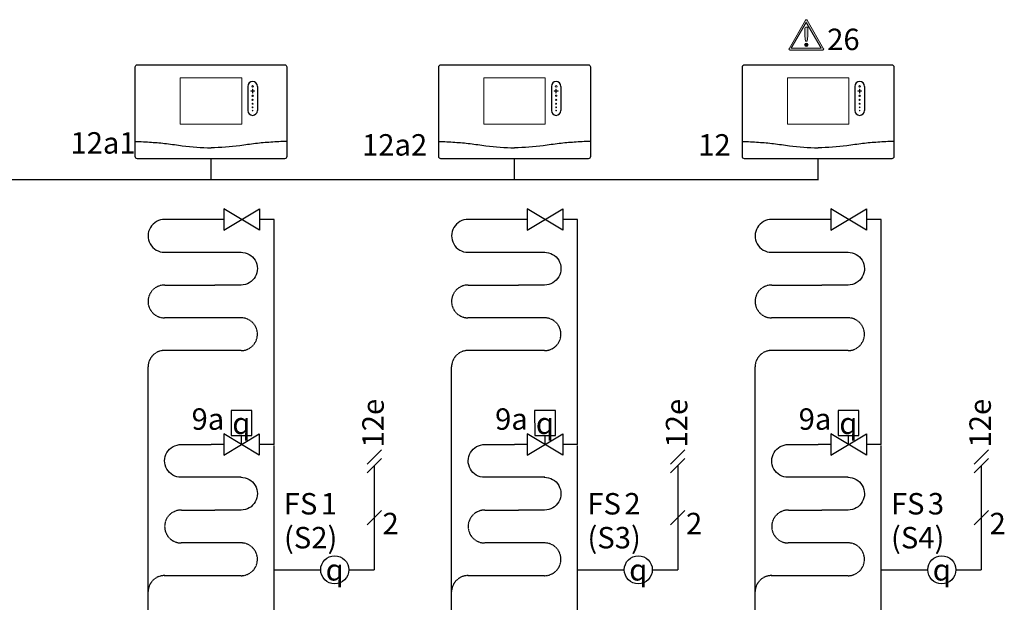
# Model space of a CAD drawing. Units: millimetres. Extents: x 29680 to 793503, y 16898 to 556540.
# Drawn here: x 727710 to 729548, y 478375 to 479463 of the extents above; entities that cross this region are included whole.
import ezdxf
from ezdxf.enums import TextEntityAlignment as Align
from ezdxf.lldxf.tags import DXFTag

# ---------------------------------------------------------------- set-up
doc = ezdxf.new("R2010")
doc.units = ezdxf.units.MM
doc.linetypes.add('DASHEDX2', pattern=[1.5, 1, -0.5])
for name, color, linetype in [('VG_0_General', 7, 'Continuous'), ('VG_0_TEXT', 7, 'Continuous'), ('VG_H_FP', 1, 'Continuous'), ('VG_H_RP', 5, 'DASHEDX2'), ('VG_H_SYMBOL', 7, 'Continuous'), ('VG_MCT', 7, 'Continuous'), ('VG_MCT_LINE_eBUS', 8, 'DASHEDX2'), ('VG_MCT_LINE_ELV', 7, 'DASHEDX2'), ('VG_MCT_TEXT', 7, 'Continuous')]:
    doc.layers.add(name, color=color, linetype=linetype)
doc.styles.get("Standard").update_dxf_attribs({"font": 'arial.ttf'})
tags = doc.linetypes.add('BUSLEITUNG', pattern='A,0.5,-0.2,["BUS",Standard,S=0.1,R=0,X=-0.1,Y=-0.05],-0.25', length=0.95).pattern_tags.tags
tags[6] = DXFTag(74, 10)

# ---------------------------------------------------------------- blocks, each defined once
blk = doc.blocks.new('Restriction')
at = {"true_color": 0x008776}
h = blk.add_hatch(color=136, dxfattribs=at)
h.dxf.hatch_style = 1
edge = h.paths.add_edge_path()
edge.add_spline(control_points=[(28.9, 9), (28.9, 7.2), (30.5, 5.7), (32.3, 5.7)], knot_values=[0, 0, 0, 0, 1, 1, 1, 1], degree=3, periodic=0)
edge.add_spline(control_points=[(32.3, 5.7), (34.1, 5.7), (35.6, 7.2), (35.6, 9)], knot_values=[0, 0, 0, 0, 1, 1, 1, 1], degree=3, periodic=0)
edge.add_spline(control_points=[(35.6, 9), (35.6, 10.8), (34.1, 12.4), (32.3, 12.4)], knot_values=[0, 0, 0, 0, 1, 1, 1, 1], degree=3, periodic=0)
edge.add_spline(control_points=[(32.3, 12.4), (30.5, 12.4), (28.9, 10.8), (28.9, 9)], knot_values=[0, 0, 0, 0, 1, 1, 1, 1], degree=3, periodic=0)
at = {"layer": 'VG_0_General', "true_color": 0x008776}
h = blk.add_hatch(color=136, dxfattribs=at)
h.dxf.hatch_style = 2
edge = h.paths.add_edge_path()
edge.add_spline(control_points=[(64.6, 1.7), (64.6, 1.7), (33.7, 55.1), (33.7, 55.1), (33.4, 55.6), (32.9, 55.9), (32.3, 55.9), (31.7, 55.9), (31.1, 55.6), (30.8, 55.1), (30.8, 55.1), (0, 1.7), (0, 1.7), (-0.3, 1.2), (-0.3, 0.5), (0, 0), (0.3, -0.5), (0.8, -0.8), (1.4, -0.8), (1.4, -0.8), (63.1, -0.8), (63.1, -0.8), (63.7, -0.8), (64.3, -0.5), (64.6, 0), (64.9, 0.5), (64.9, 1.2), (64.6, 1.7)], knot_values=[0, 0, 0, 0, 1, 1, 1, 2, 2, 2, 3, 3, 3, 4, 4, 4, 5, 5, 5, 6, 6, 6, 7, 7, 7, 8, 8, 8, 9, 9, 9, 9], degree=3, periodic=0)
h.paths.add_polyline_path([(4.3, 2.5), (32.3, 50.9), (60.2, 2.5)])
h = blk.add_hatch(color=136, dxfattribs=at)
h.dxf.hatch_style = 2
edge = h.paths.add_edge_path()
edge.add_spline(control_points=[(29.6, 39.9), (29.6, 39.9), (29.6, 25.2), (29.6, 25.2), (29.6, 25.2), (30.6, 15.8), (30.6, 15.8), (30.6, 15.8), (33.9, 15.8), (33.9, 15.8), (33.9, 15.8), (35.1, 25.2), (35.1, 25.2), (35.1, 25.2), (35.1, 41.8), (35.1, 41.8), (35.1, 41.8), (31.4, 41.8), (31.4, 41.8), (30.2, 41.8), (29.6, 41.1), (29.6, 39.9)], knot_values=[0, 0, 0, 0, 1, 1, 1, 2, 2, 2, 3, 3, 3, 4, 4, 4, 5, 5, 5, 6, 6, 6, 7, 7, 7, 7], degree=3, periodic=0)
at = {"layer": 'VG_0_General', "color": 136, "lineweight": 0, "true_color": 0x008776}
for p, q in [((4.3, 2.5), (32.3, 50.9)), ((32.3, 50.9), (60.2, 2.5)), ((60.2, 2.5), (4.3, 2.5))]:
    blk.add_line(p, q, dxfattribs=at)
for points, knots in [([(33.7, 55.1), (33.4, 55.6), (32.9, 55.9), (32.3, 55.9), (31.7, 55.9), (31.1, 55.6), (30.8, 55.1)], [1, 1, 1, 1, 2, 2, 2, 3, 3, 3, 3]), ([(0, 1.7), (-0.3, 1.2), (-0.3, 0.5), (0, 0), (0.3, -0.5), (0.8, -0.8), (1.4, -0.8)], [4, 4, 4, 4, 5, 5, 5, 6, 6, 6, 6]), ([(32.3, 12.4), (30.5, 12.4), (28.9, 10.8), (28.9, 9), (28.9, 7.2), (30.5, 5.7), (32.3, 5.7), (34.1, 5.7), (35.6, 7.2), (35.6, 9), (35.6, 10.8), (34.1, 12.4), (32.3, 12.4)], [0, 0, 0, 0, 1, 1, 1, 2, 2, 2, 3, 3, 3, 4, 4, 4, 4]), ([(63.1, -0.8), (63.7, -0.8), (64.3, -0.5), (64.6, 0), (64.9, 0.5), (64.9, 1.2), (64.6, 1.7)], [7, 7, 7, 7, 8, 8, 8, 9, 9, 9, 9])]:
    blk.add_open_spline(points, degree=3, knots=knots, dxfattribs=at)
for points in [[(30.8, 55.1), (30.8, 55.1), (0, 1.7), (0, 1.7)], [(31.4, 41.8), (30.2, 41.8), (29.6, 41.1), (29.6, 39.9)], [(29.6, 39.9), (29.6, 39.9), (29.6, 25.2), (29.6, 25.2)], [(35.1, 41.8), (35.1, 41.8), (31.4, 41.8), (31.4, 41.8)], [(64.6, 1.7), (64.6, 1.7), (33.7, 55.1), (33.7, 55.1)], [(35.1, 25.2), (35.1, 25.2), (35.1, 41.8), (35.1, 41.8)], [(29.6, 25.2), (29.6, 25.2), (30.6, 15.8), (30.6, 15.8)], [(33.9, 15.8), (33.9, 15.8), (35.1, 25.2), (35.1, 25.2)], [(30.6, 15.8), (30.6, 15.8), (33.9, 15.8), (33.9, 15.8)], [(1.4, -0.8), (1.4, -0.8), (63.1, -0.8), (63.1, -0.8)]]:
    blk.add_open_spline(points, degree=3, dxfattribs=at)
blk.add_attdef('NR', (71.3, -0.8), '', height=40)

msp = doc.modelspace()

# ---------------------------------------------------------------- linework, layer by layer
at = {"layer": 'VG_H_FP'}
for p, q in [((728090.8, 479090.2), (728067.2, 479090.2)), ((728184.8, 479090.2), (728157.4, 479090.2)), ((728184.8, 478670), (728184.8, 479090.2)), ((728657.4, 479090.2), (728633.8, 479090.2)), ((728751.5, 479090.2), (728724, 479090.2)), ((728751.5, 478670), (728751.5, 479090.2)), ((729224.1, 479090.2), (729200.5, 479090.2)), ((729318.2, 479090.2), (729290.7, 479090.2)), ((729318.2, 478670), (729318.2, 479090.2)), ((728090.8, 478670), (728067.2, 478670)), ((728184.8, 478670), (728157.3, 478670)), ((728184.8, 478485.8), (728184.8, 478668)), ((728657.4, 478670), (728633.8, 478670)), ((728751.5, 478670), (728724, 478670)), ((728751.5, 478485.8), (728751.5, 478668)), ((729224.1, 478670), (729200.5, 478670)), ((729318.2, 478670), (729290.7, 478670)), ((729318.2, 478485.8), (729318.2, 478668)), ((728184.8, 478200.4), (728184.8, 478485.8)), ((728751.5, 478200.4), (728751.5, 478485.8)), ((729318.2, 478200.4), (729318.2, 478485.8))]:
    msp.add_line(p, q, dxfattribs=at)
for points in [[(728067.2, 479090.2), (727980.7, 479090.2, 1.007541), (727980.1, 479029), (728123.6, 479029)], [(728633.8, 479090.2), (728547.4, 479090.2, 1.007541), (728546.7, 479029), (728690.3, 479029)], [(729200.5, 479090.2), (729114, 479090.2, 1.007541), (729113.4, 479029), (729256.9, 479029)], [(728122.7, 479029, -1.007541), (728123.2, 478967.8), (728074.2, 478967.8)], [(728689.4, 479029, -1.007541), (728689.8, 478967.8), (728640.9, 478967.8)], [(729256, 479029, -1.007541), (729256.5, 478967.8), (729207.6, 478967.8)], [(728123.6, 478608.8), (728011.1, 478608.8, -1.007095), (728011.7, 478670), (728067.2, 478670)], [(728690.3, 478608.8), (728577.8, 478608.8, -1.007095), (728578.4, 478670), (728633.8, 478670)], [(729256.9, 478608.8), (729144.5, 478608.8, -1.007095), (729145.1, 478670), (729200.5, 478670)], [(728122.7, 478608.8, -1.007541), (728123.2, 478547.6), (728074.2, 478547.6)], [(728689.4, 478608.8, -1.007541), (728689.8, 478547.6), (728640.9, 478547.6)], [(729256, 478608.8, -1.007541), (729256.5, 478547.6), (729207.6, 478547.6)]]:
    msp.add_lwpolyline(points, format="xyb", dxfattribs=at)
at = {"layer": 'VG_H_RP'}
for p, q in [((728005.9, 478845.4), (727979.6, 478845.4)), ((728067.2, 478845.4), (728005.9, 478845.4)), ((728123.2, 478845.4), (728067.2, 478845.4)), ((728572.6, 478845.4), (728546.3, 478845.4)), ((728633.9, 478845.4), (728572.6, 478845.4)), ((728689.8, 478845.4), (728633.9, 478845.4)), ((729139.3, 478845.4), (729113, 478845.4)), ((729200.5, 478845.4), (729139.3, 478845.4)), ((729256.5, 478845.4), (729200.5, 478845.4)), ((727949.5, 478200.4), (727949.5, 478815)), ((728516.2, 478200.4), (728516.2, 478815)), ((729082.9, 478200.4), (729082.9, 478815)), ((728005.9, 478425.1), (727979.6, 478425.1)), ((728067.2, 478425.1), (728005.9, 478425.1)), ((728123.2, 478425.1), (728067.2, 478425.1)), ((728572.6, 478425.1), (728546.3, 478425.1)), ((728633.9, 478425.1), (728572.6, 478425.1)), ((728689.8, 478425.1), (728633.9, 478425.1)), ((729139.3, 478425.1), (729112.9, 478425.1)), ((729200.5, 478425.1), (729139.3, 478425.1)), ((729256.5, 478425.1), (729200.5, 478425.1))]:
    msp.add_line(p, q, dxfattribs=at)
for points in [[(728123.6, 478906.6), (727980.1, 478906.6, -1.007541), (727980.7, 478967.8), (728074.2, 478967.8)], [(728690.3, 478906.6), (728546.7, 478906.6, -1.007541), (728547.4, 478967.8), (728640.9, 478967.8)], [(729256.9, 478906.6), (729113.4, 478906.6, -1.007541), (729114, 478967.8), (729207.6, 478967.8)], [(728123.6, 478486.3), (728011.1, 478486.3, -1.007833), (728011.8, 478547.6), (728074.2, 478547.6)], [(728690.3, 478486.3), (728577.8, 478486.3, -1.007833), (728578.4, 478547.6), (728640.9, 478547.6)], [(729256.9, 478486.3), (729144.5, 478486.3, -1.007833), (729145.1, 478547.6), (729207.6, 478547.6)]]:
    msp.add_lwpolyline(points, format="xyb", dxfattribs=at)
for centre, start, end in [((728123.2, 478876), 269.9968, 90.8577), ((728689.8, 478876), 269.9968, 90.8577), ((729256.5, 478876), 269.9968, 90.8577), ((727980.2, 478815), 88.9885, 180), ((728546.8, 478815), 88.9885, 180), ((729113.5, 478815), 88.9885, 180), ((728123.2, 478455.7), 269.9968, 90.8577), ((728689.8, 478455.7), 269.9968, 90.8577), ((729256.5, 478455.7), 269.9968, 90.8577), ((727980.2, 478394.7), 88.9885, 180), ((728546.8, 478394.7), 88.9885, 180), ((729113.5, 478394.7), 88.9885, 180)]:
    msp.add_arc(centre, 30.6, start, end, dxfattribs=at)
at = {"layer": 'VG_H_SYMBOL', "color": 0, "linetype": 'Continuous'}
for p, q in [((728124.1, 478670), (728124.1, 478686.6)), ((728690.7, 478670), (728690.7, 478686.6)), ((729257.4, 478670), (729257.4, 478686.6))]:
    msp.add_line(p, q, dxfattribs=at)
for points in [[(728090.8, 479070.3), (728157.4, 479110.2), (728157.4, 479070.3), (728090.8, 479110.2)], [(728657.4, 479070.3), (728724, 479110.2), (728724, 479070.3), (728657.4, 479110.2)], [(729224.1, 479070.3), (729290.7, 479110.2), (729290.7, 479070.3), (729224.1, 479110.2)], [(728090.8, 478650), (728157.3, 478690), (728157.3, 478650), (728090.8, 478690)], [(728657.4, 478650), (728724, 478690), (728724, 478650), (728657.4, 478690)], [(729224.1, 478650), (729290.7, 478690), (729290.7, 478650), (729224.1, 478690)]]:
    msp.add_lwpolyline(points, close=True, dxfattribs=at)
for points in [[(728143.4, 478686.6), (728143.4, 478733.3), (728104.6, 478733.3), (728104.7, 478686.6), (728143.5, 478686.6)], [(728710, 478686.6), (728710, 478733.3), (728671.3, 478733.3), (728671.4, 478686.6), (728710.1, 478686.6)], [(729276.7, 478686.6), (729276.7, 478733.3), (729238, 478733.3), (729238.1, 478686.6), (729276.8, 478686.6)]]:
    msp.add_lwpolyline(points, dxfattribs=at)
at = {"layer": 'VG_H_SYMBOL'}
for centre in [(728298.1, 478436.1), (728864.8, 478436.1), (729431.5, 478436.1)]:
    msp.add_circle(centre, 26.2, dxfattribs=at)
at = {"layer": 'VG_MCT'}
for p, q in [((728135.9, 479338.8), (728135.9, 479293.5)), ((728153.7, 479338.8), (728153.7, 479293.5)), ((728702.5, 479338.8), (728702.5, 479293.5)), ((728720.3, 479338.8), (728720.3, 479293.5)), ((729269.2, 479338.8), (729269.2, 479293.5)), ((729287, 479338.8), (729287, 479293.5))]:
    msp.add_line(p, q, dxfattribs=at)
for points in [[(727929.8, 479379), (728204.6, 479379, -0.414214), (728208.6, 479374.9), (728208.6, 479207.6, -0.414214), (728204.6, 479203.6), (727929.8, 479203.6, -0.414214), (727925.7, 479207.6), (727925.7, 479374.9, -0.414214)], [(728496.4, 479379), (728771.3, 479379, -0.414214), (728775.3, 479374.9), (728775.3, 479207.6, -0.414214), (728771.3, 479203.6), (728496.4, 479203.6, -0.414214), (728492.4, 479207.6), (728492.4, 479374.9, -0.414214)], [(729063.1, 479379), (729337.9, 479379, -0.414214), (729342, 479374.9), (729342, 479207.6, -0.414214), (729337.9, 479203.6), (729063.1, 479203.6, -0.414214), (729059.1, 479207.6), (729059.1, 479374.9, -0.414214)]]:
    msp.add_lwpolyline(points, format="xyb", close=True, dxfattribs=at)
at = {"layer": 'VG_MCT', "lineweight": 18}
for points in [[(728124.6, 479268.4), (728009.8, 479268.4), (728009.8, 479354.6), (728124.6, 479354.6), (728124.6, 479268.4)], [(728691.2, 479268.4), (728576.5, 479268.4), (728576.5, 479354.6), (728691.2, 479354.6), (728691.2, 479268.4)], [(729257.9, 479268.4), (729143.1, 479268.4), (729143.1, 479354.6), (729257.9, 479354.6), (729257.9, 479268.4)]]:
    msp.add_lwpolyline(points, dxfattribs=at)
at = {"layer": 'VG_MCT'}
for centre, start, end in [((728144.8, 479338.8), 0, 180), ((728711.4, 479338.8), 0, 180), ((729278.1, 479338.8), 0, 180), ((728144.8, 479293.5), 180, 0), ((728711.4, 479293.5), 180, 0), ((729278.1, 479293.5), 180, 0)]:
    msp.add_arc(centre, 8.89, start, end, dxfattribs=at)
at = {"layer": 'VG_MCT', "lineweight": 18}
for points, knots in [([(728144.8, 479340.4), (728145.7, 479340.4), (728146.4, 479339.7), (728146.4, 479338.8), (728146.4, 479337.9), (728145.7, 479337.2), (728144.8, 479337.2), (728143.9, 479337.2), (728143.2, 479337.9), (728143.2, 479338.8), (728143.2, 479339.7), (728143.9, 479340.4), (728144.8, 479340.4)], [0, 0, 0, 0, 1, 1, 1, 2, 2, 2, 3, 3, 3, 4, 4, 4, 4]), ([(728144.8, 479337.2), (728143.9, 479337.2), (728143.2, 479337.9), (728143.2, 479338.8), (728143.2, 479339.7), (728143.9, 479340.4), (728144.8, 479340.4), (728145.7, 479340.4), (728146.4, 479339.7), (728146.4, 479338.8), (728146.4, 479337.9), (728145.7, 479337.2), (728144.8, 479337.2)], [0, 0, 0, 0, 1, 1, 1, 2, 2, 2, 3, 3, 3, 4, 4, 4, 4]), ([(728711.4, 479340.4), (728712.3, 479340.4), (728713.1, 479339.7), (728713.1, 479338.8), (728713.1, 479337.9), (728712.3, 479337.2), (728711.4, 479337.2), (728710.5, 479337.2), (728709.8, 479337.9), (728709.8, 479338.8), (728709.8, 479339.7), (728710.5, 479340.4), (728711.4, 479340.4)], [0, 0, 0, 0, 1, 1, 1, 2, 2, 2, 3, 3, 3, 4, 4, 4, 4]), ([(728711.4, 479337.2), (728710.5, 479337.2), (728709.8, 479337.9), (728709.8, 479338.8), (728709.8, 479339.7), (728710.5, 479340.4), (728711.4, 479340.4), (728712.3, 479340.4), (728713.1, 479339.7), (728713.1, 479338.8), (728713.1, 479337.9), (728712.3, 479337.2), (728711.4, 479337.2)], [0, 0, 0, 0, 1, 1, 1, 2, 2, 2, 3, 3, 3, 4, 4, 4, 4]), ([(729278.1, 479340.4), (729279, 479340.4), (729279.7, 479339.7), (729279.7, 479338.8), (729279.7, 479337.9), (729279, 479337.2), (729278.1, 479337.2), (729277.2, 479337.2), (729276.5, 479337.9), (729276.5, 479338.8), (729276.5, 479339.7), (729277.2, 479340.4), (729278.1, 479340.4)], [0, 0, 0, 0, 1, 1, 1, 2, 2, 2, 3, 3, 3, 4, 4, 4, 4]), ([(729278.1, 479337.2), (729277.2, 479337.2), (729276.5, 479337.9), (729276.5, 479338.8), (729276.5, 479339.7), (729277.2, 479340.4), (729278.1, 479340.4), (729279, 479340.4), (729279.7, 479339.7), (729279.7, 479338.8), (729279.7, 479337.9), (729279, 479337.2), (729278.1, 479337.2)], [0, 0, 0, 0, 1, 1, 1, 2, 2, 2, 3, 3, 3, 4, 4, 4, 4]), ([(728148, 479329.5), (728147, 479329.5), (728146.1, 479329.5), (728145.1, 479329.5), (728145.1, 479328.6), (728145.1, 479327.6), (728145.1, 479326.6), (728145.1, 479326.4), (728145, 479326.3), (728144.8, 479326.3), (728144.6, 479326.3), (728144.4, 479326.4), (728144.4, 479326.6), (728144.4, 479327.6), (728144.4, 479328.6), (728144.4, 479329.5), (728143.4, 479329.5), (728142.5, 479329.5), (728141.5, 479329.5), (728141.3, 479329.5), (728141.2, 479329.7), (728141.2, 479329.9), (728141.2, 479330.1), (728141.3, 479330.3), (728141.5, 479330.3), (728142.5, 479330.3), (728143.4, 479330.3), (728144.4, 479330.3), (728144.4, 479331.2), (728144.4, 479332.2), (728144.4, 479333.1), (728144.4, 479333.3), (728144.6, 479333.5), (728144.8, 479333.5), (728145, 479333.5), (728145.1, 479333.3), (728145.1, 479333.1), (728145.1, 479332.2), (728145.1, 479331.2), (728145.1, 479330.3), (728146.1, 479330.3), (728147, 479330.3), (728148, 479330.3), (728148.2, 479330.3), (728148.4, 479330.1), (728148.4, 479329.9), (728148.4, 479329.7), (728148.2, 479329.5), (728148, 479329.5)], [0, 0, 0, 0, 1, 1, 1, 2, 2, 2, 3, 3, 3, 4, 4, 4, 5, 5, 5, 6, 6, 6, 7, 7, 7, 8, 8, 8, 9, 9, 9, 10, 10, 10, 11, 11, 11, 12, 12, 12, 13, 13, 13, 14, 14, 14, 15, 15, 15, 16, 16, 16, 16]), ([(728148, 479330.3), (728147, 479330.3), (728146.1, 479330.3), (728145.1, 479330.3), (728145.1, 479331.2), (728145.1, 479332.2), (728145.1, 479333.1), (728145.1, 479333.3), (728145, 479333.5), (728144.8, 479333.5), (728144.6, 479333.5), (728144.4, 479333.3), (728144.4, 479333.1), (728144.4, 479332.2), (728144.4, 479331.2), (728144.4, 479330.3), (728143.4, 479330.3), (728142.5, 479330.3), (728141.5, 479330.3), (728141.3, 479330.3), (728141.2, 479330.1), (728141.2, 479329.9), (728141.2, 479329.7), (728141.3, 479329.5), (728141.5, 479329.5), (728142.5, 479329.5), (728143.4, 479329.5), (728144.4, 479329.5), (728144.4, 479328.6), (728144.4, 479327.6), (728144.4, 479326.6), (728144.4, 479326.4), (728144.6, 479326.3), (728144.8, 479326.3), (728145, 479326.3), (728145.1, 479326.4), (728145.1, 479326.6), (728145.1, 479327.6), (728145.1, 479328.6), (728145.1, 479329.5), (728146.1, 479329.5), (728147, 479329.5), (728148, 479329.5), (728148.2, 479329.5), (728148.4, 479329.7), (728148.4, 479329.9), (728148.4, 479330.1), (728148.2, 479330.3), (728148, 479330.3)], [0, 0, 0, 0, 1, 1, 1, 2, 2, 2, 3, 3, 3, 4, 4, 4, 5, 5, 5, 6, 6, 6, 7, 7, 7, 8, 8, 8, 9, 9, 9, 10, 10, 10, 11, 11, 11, 12, 12, 12, 13, 13, 13, 14, 14, 14, 15, 15, 15, 16, 16, 16, 16]), ([(728144.8, 479319.8), (728144, 479319.8), (728143.4, 479320.4), (728143.4, 479321.2), (728143.4, 479322), (728144, 479322.6), (728144.8, 479322.6), (728145.6, 479322.6), (728146.2, 479322), (728146.2, 479321.2), (728146.2, 479320.4), (728145.6, 479319.8), (728144.8, 479319.8)], [0, 0, 0, 0, 1, 1, 1, 2, 2, 2, 3, 3, 3, 4, 4, 4, 4]), ([(728144.8, 479319.8), (728144, 479319.8), (728143.4, 479320.4), (728143.4, 479321.2), (728143.4, 479322), (728144, 479322.6), (728144.8, 479322.6), (728145.6, 479322.6), (728146.2, 479322), (728146.2, 479321.2), (728146.2, 479320.4), (728145.6, 479319.8), (728144.8, 479319.8)], [0, 0, 0, 0, 1, 1, 1, 2, 2, 2, 3, 3, 3, 4, 4, 4, 4]), ([(728714.7, 479329.5), (728713.7, 479329.5), (728712.8, 479329.5), (728711.8, 479329.5), (728711.8, 479328.6), (728711.8, 479327.6), (728711.8, 479326.6), (728711.8, 479326.4), (728711.6, 479326.3), (728711.4, 479326.3), (728711.2, 479326.3), (728711.1, 479326.4), (728711.1, 479326.6), (728711.1, 479327.6), (728711.1, 479328.6), (728711.1, 479329.5), (728710.1, 479329.5), (728709.2, 479329.5), (728708.2, 479329.5), (728708, 479329.5), (728707.8, 479329.7), (728707.8, 479329.9), (728707.8, 479330.1), (728708, 479330.3), (728708.2, 479330.3), (728709.2, 479330.3), (728710.1, 479330.3), (728711.1, 479330.3), (728711.1, 479331.2), (728711.1, 479332.2), (728711.1, 479333.1), (728711.1, 479333.3), (728711.2, 479333.5), (728711.4, 479333.5), (728711.6, 479333.5), (728711.8, 479333.3), (728711.8, 479333.1), (728711.8, 479332.2), (728711.8, 479331.2), (728711.8, 479330.3), (728712.8, 479330.3), (728713.7, 479330.3), (728714.7, 479330.3), (728714.9, 479330.3), (728715, 479330.1), (728715, 479329.9), (728715, 479329.7), (728714.9, 479329.5), (728714.7, 479329.5)], [0, 0, 0, 0, 1, 1, 1, 2, 2, 2, 3, 3, 3, 4, 4, 4, 5, 5, 5, 6, 6, 6, 7, 7, 7, 8, 8, 8, 9, 9, 9, 10, 10, 10, 11, 11, 11, 12, 12, 12, 13, 13, 13, 14, 14, 14, 15, 15, 15, 16, 16, 16, 16]), ([(728714.7, 479330.3), (728713.7, 479330.3), (728712.8, 479330.3), (728711.8, 479330.3), (728711.8, 479331.2), (728711.8, 479332.2), (728711.8, 479333.1), (728711.8, 479333.3), (728711.6, 479333.5), (728711.4, 479333.5), (728711.2, 479333.5), (728711.1, 479333.3), (728711.1, 479333.1), (728711.1, 479332.2), (728711.1, 479331.2), (728711.1, 479330.3), (728710.1, 479330.3), (728709.2, 479330.3), (728708.2, 479330.3), (728708, 479330.3), (728707.8, 479330.1), (728707.8, 479329.9), (728707.8, 479329.7), (728708, 479329.5), (728708.2, 479329.5), (728709.2, 479329.5), (728710.1, 479329.5), (728711.1, 479329.5), (728711.1, 479328.6), (728711.1, 479327.6), (728711.1, 479326.6), (728711.1, 479326.4), (728711.2, 479326.3), (728711.4, 479326.3), (728711.6, 479326.3), (728711.8, 479326.4), (728711.8, 479326.6), (728711.8, 479327.6), (728711.8, 479328.6), (728711.8, 479329.5), (728712.8, 479329.5), (728713.7, 479329.5), (728714.7, 479329.5), (728714.9, 479329.5), (728715, 479329.7), (728715, 479329.9), (728715, 479330.1), (728714.9, 479330.3), (728714.7, 479330.3)], [0, 0, 0, 0, 1, 1, 1, 2, 2, 2, 3, 3, 3, 4, 4, 4, 5, 5, 5, 6, 6, 6, 7, 7, 7, 8, 8, 8, 9, 9, 9, 10, 10, 10, 11, 11, 11, 12, 12, 12, 13, 13, 13, 14, 14, 14, 15, 15, 15, 16, 16, 16, 16]), ([(728711.4, 479319.8), (728710.7, 479319.8), (728710, 479320.4), (728710, 479321.2), (728710, 479322), (728710.7, 479322.6), (728711.4, 479322.6), (728712.2, 479322.6), (728712.9, 479322), (728712.9, 479321.2), (728712.9, 479320.4), (728712.2, 479319.8), (728711.4, 479319.8)], [0, 0, 0, 0, 1, 1, 1, 2, 2, 2, 3, 3, 3, 4, 4, 4, 4]), ([(728711.4, 479319.8), (728710.7, 479319.8), (728710, 479320.4), (728710, 479321.2), (728710, 479322), (728710.7, 479322.6), (728711.4, 479322.6), (728712.2, 479322.6), (728712.9, 479322), (728712.9, 479321.2), (728712.9, 479320.4), (728712.2, 479319.8), (728711.4, 479319.8)], [0, 0, 0, 0, 1, 1, 1, 2, 2, 2, 3, 3, 3, 4, 4, 4, 4]), ([(729281.3, 479329.5), (729280.4, 479329.5), (729279.4, 479329.5), (729278.5, 479329.5), (729278.5, 479328.6), (729278.5, 479327.6), (729278.5, 479326.6), (729278.5, 479326.4), (729278.3, 479326.3), (729278.1, 479326.3), (729277.9, 479326.3), (729277.7, 479326.4), (729277.7, 479326.6), (729277.7, 479327.6), (729277.7, 479328.6), (729277.7, 479329.5), (729276.8, 479329.5), (729275.8, 479329.5), (729274.9, 479329.5), (729274.7, 479329.5), (729274.5, 479329.7), (729274.5, 479329.9), (729274.5, 479330.1), (729274.7, 479330.3), (729274.9, 479330.3), (729275.8, 479330.3), (729276.8, 479330.3), (729277.7, 479330.3), (729277.7, 479331.2), (729277.7, 479332.2), (729277.7, 479333.1), (729277.7, 479333.3), (729277.9, 479333.5), (729278.1, 479333.5), (729278.3, 479333.5), (729278.5, 479333.3), (729278.5, 479333.1), (729278.5, 479332.2), (729278.5, 479331.2), (729278.5, 479330.3), (729279.4, 479330.3), (729280.4, 479330.3), (729281.3, 479330.3), (729281.5, 479330.3), (729281.7, 479330.1), (729281.7, 479329.9), (729281.7, 479329.7), (729281.5, 479329.5), (729281.3, 479329.5)], [0, 0, 0, 0, 1, 1, 1, 2, 2, 2, 3, 3, 3, 4, 4, 4, 5, 5, 5, 6, 6, 6, 7, 7, 7, 8, 8, 8, 9, 9, 9, 10, 10, 10, 11, 11, 11, 12, 12, 12, 13, 13, 13, 14, 14, 14, 15, 15, 15, 16, 16, 16, 16]), ([(729281.3, 479330.3), (729280.4, 479330.3), (729279.4, 479330.3), (729278.5, 479330.3), (729278.5, 479331.2), (729278.5, 479332.2), (729278.5, 479333.1), (729278.5, 479333.3), (729278.3, 479333.5), (729278.1, 479333.5), (729277.9, 479333.5), (729277.7, 479333.3), (729277.7, 479333.1), (729277.7, 479332.2), (729277.7, 479331.2), (729277.7, 479330.3), (729276.8, 479330.3), (729275.8, 479330.3), (729274.9, 479330.3), (729274.7, 479330.3), (729274.5, 479330.1), (729274.5, 479329.9), (729274.5, 479329.7), (729274.7, 479329.5), (729274.9, 479329.5), (729275.8, 479329.5), (729276.8, 479329.5), (729277.7, 479329.5), (729277.7, 479328.6), (729277.7, 479327.6), (729277.7, 479326.6), (729277.7, 479326.4), (729277.9, 479326.3), (729278.1, 479326.3), (729278.3, 479326.3), (729278.5, 479326.4), (729278.5, 479326.6), (729278.5, 479327.6), (729278.5, 479328.6), (729278.5, 479329.5), (729279.4, 479329.5), (729280.4, 479329.5), (729281.3, 479329.5), (729281.5, 479329.5), (729281.7, 479329.7), (729281.7, 479329.9), (729281.7, 479330.1), (729281.5, 479330.3), (729281.3, 479330.3)], [0, 0, 0, 0, 1, 1, 1, 2, 2, 2, 3, 3, 3, 4, 4, 4, 5, 5, 5, 6, 6, 6, 7, 7, 7, 8, 8, 8, 9, 9, 9, 10, 10, 10, 11, 11, 11, 12, 12, 12, 13, 13, 13, 14, 14, 14, 15, 15, 15, 16, 16, 16, 16]), ([(729278.1, 479319.8), (729277.3, 479319.8), (729276.7, 479320.4), (729276.7, 479321.2), (729276.7, 479322), (729277.3, 479322.6), (729278.1, 479322.6), (729278.9, 479322.6), (729279.5, 479322), (729279.5, 479321.2), (729279.5, 479320.4), (729278.9, 479319.8), (729278.1, 479319.8)], [0, 0, 0, 0, 1, 1, 1, 2, 2, 2, 3, 3, 3, 4, 4, 4, 4]), ([(729278.1, 479319.8), (729277.3, 479319.8), (729276.7, 479320.4), (729276.7, 479321.2), (729276.7, 479322), (729277.3, 479322.6), (729278.1, 479322.6), (729278.9, 479322.6), (729279.5, 479322), (729279.5, 479321.2), (729279.5, 479320.4), (729278.9, 479319.8), (729278.1, 479319.8)], [0, 0, 0, 0, 1, 1, 1, 2, 2, 2, 3, 3, 3, 4, 4, 4, 4]), ([(728144.8, 479312.3), (728144.1, 479312.3), (728143.6, 479312.9), (728143.6, 479313.6), (728143.6, 479314.2), (728144.1, 479314.8), (728144.8, 479314.8), (728145.4, 479314.8), (728146, 479314.2), (728146, 479313.6), (728146, 479312.9), (728145.4, 479312.3), (728144.8, 479312.3)], [0, 0, 0, 0, 1, 1, 1, 2, 2, 2, 3, 3, 3, 4, 4, 4, 4]), ([(728144.8, 479312.3), (728144.1, 479312.3), (728143.6, 479312.9), (728143.6, 479313.6), (728143.6, 479314.2), (728144.1, 479314.8), (728144.8, 479314.8), (728145.4, 479314.8), (728146, 479314.2), (728146, 479313.6), (728146, 479312.9), (728145.4, 479312.3), (728144.8, 479312.3)], [0, 0, 0, 0, 1, 1, 1, 2, 2, 2, 3, 3, 3, 4, 4, 4, 4]), ([(728144.8, 479305.3), (728144.2, 479305.3), (728143.8, 479305.8), (728143.8, 479306.3), (728143.8, 479306.9), (728144.2, 479307.3), (728144.8, 479307.3), (728145.3, 479307.3), (728145.8, 479306.9), (728145.8, 479306.3), (728145.8, 479305.8), (728145.3, 479305.3), (728144.8, 479305.3)], [0, 0, 0, 0, 1, 1, 1, 2, 2, 2, 3, 3, 3, 4, 4, 4, 4]), ([(728144.8, 479305.3), (728144.2, 479305.3), (728143.8, 479305.8), (728143.8, 479306.3), (728143.8, 479306.9), (728144.2, 479307.3), (728144.8, 479307.3), (728145.3, 479307.3), (728145.8, 479306.9), (728145.8, 479306.3), (728145.8, 479305.8), (728145.3, 479305.3), (728144.8, 479305.3)], [0, 0, 0, 0, 1, 1, 1, 2, 2, 2, 3, 3, 3, 4, 4, 4, 4]), ([(728144.8, 479298.8), (728144.3, 479298.8), (728144, 479299.2), (728144, 479299.6), (728144, 479300.1), (728144.3, 479300.4), (728144.8, 479300.4), (728145.2, 479300.4), (728145.6, 479300.1), (728145.6, 479299.6), (728145.6, 479299.2), (728145.2, 479298.8), (728144.8, 479298.8)], [0, 0, 0, 0, 1, 1, 1, 2, 2, 2, 3, 3, 3, 4, 4, 4, 4]), ([(728144.8, 479298.8), (728144.3, 479298.8), (728144, 479299.2), (728144, 479299.6), (728144, 479300.1), (728144.3, 479300.4), (728144.8, 479300.4), (728145.2, 479300.4), (728145.6, 479300.1), (728145.6, 479299.6), (728145.6, 479299.2), (728145.2, 479298.8), (728144.8, 479298.8)], [0, 0, 0, 0, 1, 1, 1, 2, 2, 2, 3, 3, 3, 4, 4, 4, 4]), ([(728711.4, 479312.3), (728710.8, 479312.3), (728710.2, 479312.9), (728710.2, 479313.6), (728710.2, 479314.2), (728710.8, 479314.8), (728711.4, 479314.8), (728712.1, 479314.8), (728712.6, 479314.2), (728712.6, 479313.6), (728712.6, 479312.9), (728712.1, 479312.3), (728711.4, 479312.3)], [0, 0, 0, 0, 1, 1, 1, 2, 2, 2, 3, 3, 3, 4, 4, 4, 4]), ([(728711.4, 479312.3), (728710.8, 479312.3), (728710.2, 479312.9), (728710.2, 479313.6), (728710.2, 479314.2), (728710.8, 479314.8), (728711.4, 479314.8), (728712.1, 479314.8), (728712.6, 479314.2), (728712.6, 479313.6), (728712.6, 479312.9), (728712.1, 479312.3), (728711.4, 479312.3)], [0, 0, 0, 0, 1, 1, 1, 2, 2, 2, 3, 3, 3, 4, 4, 4, 4]), ([(728711.4, 479305.3), (728710.9, 479305.3), (728710.4, 479305.8), (728710.4, 479306.3), (728710.4, 479306.9), (728710.9, 479307.3), (728711.4, 479307.3), (728712, 479307.3), (728712.4, 479306.9), (728712.4, 479306.3), (728712.4, 479305.8), (728712, 479305.3), (728711.4, 479305.3)], [0, 0, 0, 0, 1, 1, 1, 2, 2, 2, 3, 3, 3, 4, 4, 4, 4]), ([(728711.4, 479305.3), (728710.9, 479305.3), (728710.4, 479305.8), (728710.4, 479306.3), (728710.4, 479306.9), (728710.9, 479307.3), (728711.4, 479307.3), (728712, 479307.3), (728712.4, 479306.9), (728712.4, 479306.3), (728712.4, 479305.8), (728712, 479305.3), (728711.4, 479305.3)], [0, 0, 0, 0, 1, 1, 1, 2, 2, 2, 3, 3, 3, 4, 4, 4, 4]), ([(728711.4, 479298.8), (728711, 479298.8), (728710.6, 479299.2), (728710.6, 479299.6), (728710.6, 479300.1), (728711, 479300.4), (728711.4, 479300.4), (728711.9, 479300.4), (728712.2, 479300.1), (728712.2, 479299.6), (728712.2, 479299.2), (728711.9, 479298.8), (728711.4, 479298.8)], [0, 0, 0, 0, 1, 1, 1, 2, 2, 2, 3, 3, 3, 4, 4, 4, 4]), ([(728711.4, 479298.8), (728711, 479298.8), (728710.6, 479299.2), (728710.6, 479299.6), (728710.6, 479300.1), (728711, 479300.4), (728711.4, 479300.4), (728711.9, 479300.4), (728712.2, 479300.1), (728712.2, 479299.6), (728712.2, 479299.2), (728711.9, 479298.8), (728711.4, 479298.8)], [0, 0, 0, 0, 1, 1, 1, 2, 2, 2, 3, 3, 3, 4, 4, 4, 4]), ([(729278.1, 479312.3), (729277.4, 479312.3), (729276.9, 479312.9), (729276.9, 479313.6), (729276.9, 479314.2), (729277.4, 479314.8), (729278.1, 479314.8), (729278.8, 479314.8), (729279.3, 479314.2), (729279.3, 479313.6), (729279.3, 479312.9), (729278.8, 479312.3), (729278.1, 479312.3)], [0, 0, 0, 0, 1, 1, 1, 2, 2, 2, 3, 3, 3, 4, 4, 4, 4]), ([(729278.1, 479312.3), (729277.4, 479312.3), (729276.9, 479312.9), (729276.9, 479313.6), (729276.9, 479314.2), (729277.4, 479314.8), (729278.1, 479314.8), (729278.8, 479314.8), (729279.3, 479314.2), (729279.3, 479313.6), (729279.3, 479312.9), (729278.8, 479312.3), (729278.1, 479312.3)], [0, 0, 0, 0, 1, 1, 1, 2, 2, 2, 3, 3, 3, 4, 4, 4, 4]), ([(729278.1, 479305.3), (729277.5, 479305.3), (729277.1, 479305.8), (729277.1, 479306.3), (729277.1, 479306.9), (729277.5, 479307.3), (729278.1, 479307.3), (729278.7, 479307.3), (729279.1, 479306.9), (729279.1, 479306.3), (729279.1, 479305.8), (729278.7, 479305.3), (729278.1, 479305.3)], [0, 0, 0, 0, 1, 1, 1, 2, 2, 2, 3, 3, 3, 4, 4, 4, 4]), ([(729278.1, 479305.3), (729277.5, 479305.3), (729277.1, 479305.8), (729277.1, 479306.3), (729277.1, 479306.9), (729277.5, 479307.3), (729278.1, 479307.3), (729278.7, 479307.3), (729279.1, 479306.9), (729279.1, 479306.3), (729279.1, 479305.8), (729278.7, 479305.3), (729278.1, 479305.3)], [0, 0, 0, 0, 1, 1, 1, 2, 2, 2, 3, 3, 3, 4, 4, 4, 4]), ([(729278.1, 479298.8), (729277.7, 479298.8), (729277.3, 479299.2), (729277.3, 479299.6), (729277.3, 479300.1), (729277.7, 479300.4), (729278.1, 479300.4), (729278.5, 479300.4), (729278.9, 479300.1), (729278.9, 479299.6), (729278.9, 479299.2), (729278.5, 479298.8), (729278.1, 479298.8)], [0, 0, 0, 0, 1, 1, 1, 2, 2, 2, 3, 3, 3, 4, 4, 4, 4]), ([(729278.1, 479298.8), (729277.7, 479298.8), (729277.3, 479299.2), (729277.3, 479299.6), (729277.3, 479300.1), (729277.7, 479300.4), (729278.1, 479300.4), (729278.5, 479300.4), (729278.9, 479300.1), (729278.9, 479299.6), (729278.9, 479299.2), (729278.5, 479298.8), (729278.1, 479298.8)], [0, 0, 0, 0, 1, 1, 1, 2, 2, 2, 3, 3, 3, 4, 4, 4, 4]), ([(728144.8, 479292.9), (728144.4, 479292.9), (728144.2, 479293.2), (728144.2, 479293.5), (728144.2, 479293.8), (728144.4, 479294.1), (728144.8, 479294.1), (728145.1, 479294.1), (728145.4, 479293.8), (728145.4, 479293.5), (728145.4, 479293.2), (728145.1, 479292.9), (728144.8, 479292.9)], [0, 0, 0, 0, 1, 1, 1, 2, 2, 2, 3, 3, 3, 4, 4, 4, 4]), ([(728144.8, 479292.9), (728144.4, 479292.9), (728144.2, 479293.2), (728144.2, 479293.5), (728144.2, 479293.8), (728144.4, 479294.1), (728144.8, 479294.1), (728145.1, 479294.1), (728145.4, 479293.8), (728145.4, 479293.5), (728145.4, 479293.2), (728145.1, 479292.9), (728144.8, 479292.9)], [0, 0, 0, 0, 1, 1, 1, 2, 2, 2, 3, 3, 3, 4, 4, 4, 4]), ([(728711.4, 479292.9), (728711.1, 479292.9), (728710.8, 479293.2), (728710.8, 479293.5), (728710.8, 479293.8), (728711.1, 479294.1), (728711.4, 479294.1), (728711.8, 479294.1), (728712, 479293.8), (728712, 479293.5), (728712, 479293.2), (728711.8, 479292.9), (728711.4, 479292.9)], [0, 0, 0, 0, 1, 1, 1, 2, 2, 2, 3, 3, 3, 4, 4, 4, 4]), ([(728711.4, 479292.9), (728711.1, 479292.9), (728710.8, 479293.2), (728710.8, 479293.5), (728710.8, 479293.8), (728711.1, 479294.1), (728711.4, 479294.1), (728711.8, 479294.1), (728712, 479293.8), (728712, 479293.5), (728712, 479293.2), (728711.8, 479292.9), (728711.4, 479292.9)], [0, 0, 0, 0, 1, 1, 1, 2, 2, 2, 3, 3, 3, 4, 4, 4, 4]), ([(729278.1, 479292.9), (729277.8, 479292.9), (729277.5, 479293.2), (729277.5, 479293.5), (729277.5, 479293.8), (729277.8, 479294.1), (729278.1, 479294.1), (729278.4, 479294.1), (729278.7, 479293.8), (729278.7, 479293.5), (729278.7, 479293.2), (729278.4, 479292.9), (729278.1, 479292.9)], [0, 0, 0, 0, 1, 1, 1, 2, 2, 2, 3, 3, 3, 4, 4, 4, 4]), ([(729278.1, 479292.9), (729277.8, 479292.9), (729277.5, 479293.2), (729277.5, 479293.5), (729277.5, 479293.8), (729277.8, 479294.1), (729278.1, 479294.1), (729278.4, 479294.1), (729278.7, 479293.8), (729278.7, 479293.5), (729278.7, 479293.2), (729278.4, 479292.9), (729278.1, 479292.9)], [0, 0, 0, 0, 1, 1, 1, 2, 2, 2, 3, 3, 3, 4, 4, 4, 4])]:
    msp.add_open_spline(points, degree=3, knots=knots, dxfattribs=at)
at = {"layer": 'VG_MCT'}
for points in [[(727925.7, 479236), (727935.8, 479235.6), (727955.2, 479234.7), (727984.5, 479232.1), (728021.4, 479226.6), (728049.3, 479224.1), (728067.2, 479224), (728067.2, 479224)], [(728208.6, 479236), (728198.6, 479235.6), (728179.1, 479234.7), (728149.8, 479232.1), (728112.9, 479226.6), (728085.1, 479224.1), (728067.2, 479224), (728067.2, 479224)], [(728492.4, 479236), (728502.4, 479235.6), (728521.9, 479234.7), (728551.2, 479232.1), (728588.1, 479226.6), (728615.9, 479224.1), (728633.8, 479224), (728633.8, 479224)], [(728775.3, 479236), (728765.3, 479235.6), (728745.8, 479234.7), (728716.5, 479232.1), (728679.6, 479226.6), (728651.8, 479224.1), (728633.8, 479224), (728633.8, 479224)], [(729059.1, 479236), (729069.1, 479235.6), (729088.6, 479234.7), (729117.9, 479232.1), (729154.8, 479226.6), (729182.6, 479224.1), (729200.5, 479224), (729200.5, 479224)], [(729342, 479236), (729331.9, 479235.6), (729312.5, 479234.7), (729283.2, 479232.1), (729246.3, 479226.6), (729218.4, 479224.1), (729200.5, 479224), (729200.5, 479224)]]:
    msp.add_open_spline(points, degree=3, knots=[0, 0, 0, 0, 9.036347, 17.538228, 26.476328, 42.605822, 42.605878, 42.605878, 42.605878, 42.605878], dxfattribs=at)
at = {"layer": 'VG_MCT_LINE_eBUS', "linetype": 'BUSLEITUNG'}
for p, q in [((728067.2, 479164.9), (728067.2, 479203.6)), ((728633.8, 479164.9), (728633.8, 479203.6)), ((729200.5, 479164.9), (729200.5, 479203.6))]:
    msp.add_line(p, q, dxfattribs=at)
at = {"layer": 'VG_MCT_LINE_eBUS', "linetype": 'BUSLEITUNG', "ltscale": 10}
for p, q in [((726904.1, 479164.9), (728067.2, 479164.9)), ((728067.2, 479164.9), (728633.8, 479164.9)), ((728067.9, 479164.9), (728634.5, 479164.9)), ((728634.5, 479164.9), (729201.2, 479164.9))]:
    msp.add_line(p, q, dxfattribs=at)
at = {"layer": 'VG_MCT_LINE_ELV'}
for p, q in [((728371.8, 478630.3), (728371.8, 478436.1)), ((728938.5, 478630.3), (728938.5, 478436.1)), ((729505.2, 478630.3), (729505.2, 478436.1)), ((728184.8, 478436.1), (728272, 478436.1)), ((728324.3, 478436.1), (728371.8, 478436.1)), ((728751.5, 478436.1), (728838.7, 478436.1)), ((728891, 478436.1), (728938.5, 478436.1)), ((729318.2, 478436.1), (729405.3, 478436.1)), ((729457.6, 478436.1), (729505.2, 478436.1))]:
    msp.add_line(p, q, dxfattribs=at)
at = {"layer": 'VG_MCT_TEXT', "color": 7}
for p, q in [((728385.2, 478660.4), (728358.4, 478633.5)), ((728951.9, 478660.4), (728925.1, 478633.5)), ((729518.6, 478660.4), (729491.7, 478633.5)), ((728385.2, 478643.7), (728358.4, 478616.9)), ((728951.9, 478643.7), (728925.1, 478616.9)), ((729518.6, 478643.7), (729491.7, 478616.9)), ((728385.2, 478546.6), (728358.4, 478519.8)), ((728951.9, 478546.6), (728925.1, 478519.8)), ((729518.6, 478546.6), (729491.7, 478519.8))]:
    msp.add_line(p, q, dxfattribs=at)

# ---------------------------------------------------------------- block references
at = {"layer": 'VG_0_General'}
msp.add_blockref('Restriction', (729146.2, 479407.3), dxfattribs=at).add_auto_attribs({'NR': '26'})

# ---------------------------------------------------------------- texts
at = {"layer": 'VG_0_TEXT'}
for p in [(728389.6, 478664.5), (728956.3, 478664.5), (729523, 478664.5)]:
    msp.add_text('12e', height=40, rotation=90, dxfattribs=at).set_placement(p)
for p in [(728203.1, 478539.4), (728769.8, 478539.4), (729336.5, 478539.4)]:
    msp.add_text('FS ', height=40, dxfattribs=at).set_placement(p)
at = {"layer": 'VG_MCT_TEXT'}
for s, p in [('12a1', (727804.8, 479213.2)), ('9a', (728030.8, 478697.6)), ('9a', (728597.5, 478697.6)), ('9a', (729164.2, 478697.6)), ('2', (728387.3, 478502.5)), ('2', (728953.9, 478502.5)), ('2', (729520.6, 478502.5))]:
    msp.add_text(s, height=40, dxfattribs=at).set_placement(p)
at = {"layer": 'VG_MCT_TEXT', "char_height": 40, "width": 75.435, "attachment_point": 5}
for insert in [(728123.8, 478709.7), (728690.5, 478709.7), (729257.1, 478709.7), (728298.1, 478436.1), (728864.8, 478436.1), (729431.5, 478436.1)]:
    msp.add_mtext('{\\Fgreekc|c0;q}', dxfattribs=dict(at, insert=insert))
at = {"layer": 'VG_MCT_TEXT'}
for tag, p in [('12a2', (728470.7, 479209.5)), ('12', (729037.3, 479209.5))]:
    msp.add_attdef(tag, text='12a', height=40, dxfattribs=at).set_placement(p, align=Align.RIGHT)
for tag, p, s in [('1', (728272.1, 478539.5), '#################'), ('2', (728838.8, 478539.5), '#################'), ('3', (729405.5, 478539.5), '#################'), ('(S2)', (728203.3, 478476.1), '(S2)'), ('(S3)', (728769.9, 478476.1), '(S2)'), ('(S4)', (729336.6, 478476.1), '(S2)')]:
    msp.add_attdef(tag, p, s, height=40, dxfattribs=at)

doc.saveas('drawing.dxf')
